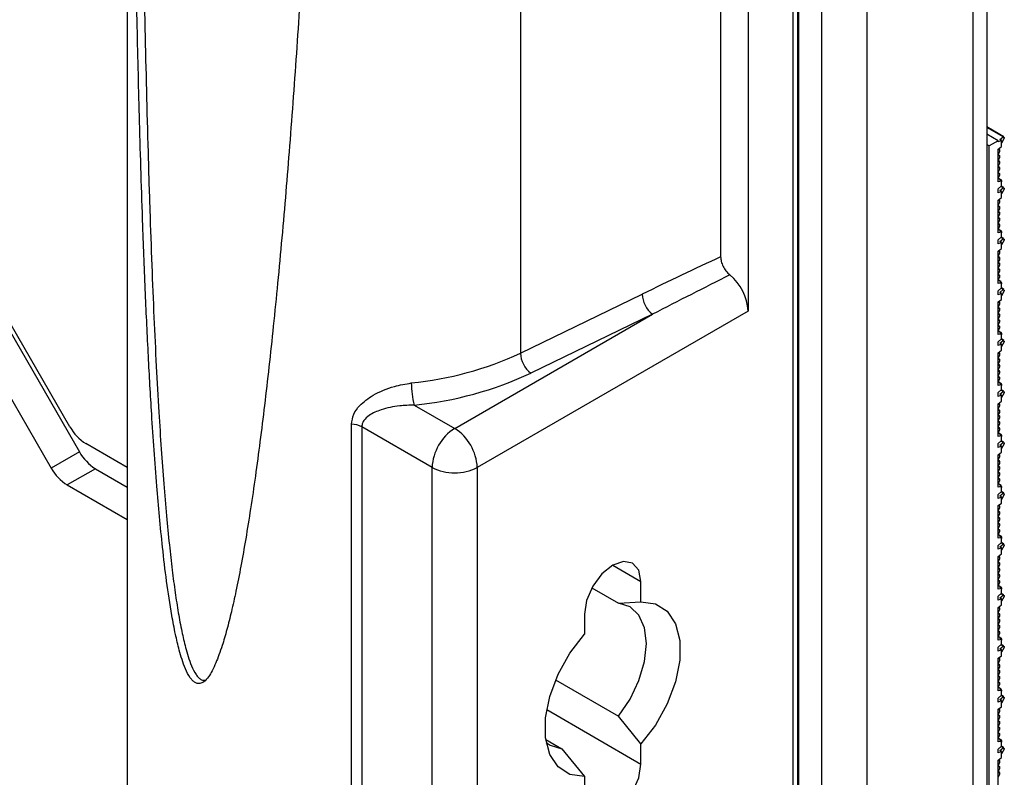
# Model space of a CAD drawing. Extents: x 0 to 2940, y 0 to 2049.
# Drawn here: x 2424 to 2465, y 1255 to 1285 of the extents above; entities that cross this region are included whole.
import ezdxf

# ---------------------------------------------------------------- set-up
doc = ezdxf.new("R2010")
doc.units = 0
doc.header["$LTSCALE"] = 5
doc.header["$MEASUREMENT"] = 0
doc.layers.get('0').update_dxf_attribs({"linetype": 'CONTINUOUS'})

msp = doc.modelspace()

# ---------------------------------------------------------------- linework, layer by layer
at = {"color": 7, "linetype": 'Continuous', "lineweight": 25}
for p, q in [((2456.099, 1210.14), (2456.099, 1739.83)), ((2455.908, 1209.875), (2455.908, 1739.565)), ((2463.791, 1479.27), (2463.791, 1213.947)), ((2463.239, 1213.629), (2463.239, 1478.952)), ((2458.914, 1212.629), (2458.914, 1476.455)), ((2457.057, 1472.994), (2457.057, 1218.233)), ((2456.138, 1218.764), (2456.138, 1472.463)), ((2428.781, 1451.747), (2428.781, 1238.233)), ((2454.07, 1408.376), (2454.07, 1273.565)), ((2452.949, 1407.289), (2452.949, 1275.776)), ((2426.453, 1268.853), (2415.271, 1288.221)), ((2415.659, 1287.201), (2426.841, 1267.833)), ((2414.51, 1286.538), (2425.692, 1267.17)), ((2464.487, 1280.665), (2463.791, 1281.067)), ((2464.25, 1280.504), (2463.791, 1280.769)), ((2464.317, 1280.549), (2464.458, 1280.659)), ((2464.495, 1280.606), (2464.388, 1280.41)), ((2464.458, 1280.659), (2464.501, 1280.638)), ((2464.501, 1280.638), (2464.495, 1280.606)), ((2463.883, 1280.291), (2463.791, 1280.344)), ((2464.25, 1280.504), (2463.883, 1280.291)), ((2463.883, 1214), (2463.883, 1280.291)), ((2464.388, 1280.508), (2464.25, 1280.451)), ((2464.25, 1280.451), (2464.25, 1280.504)), ((2464.25, 1280.159), (2464.388, 1280.261)), ((2464.388, 1280.508), (2464.317, 1280.549)), ((2464.388, 1280.261), (2464.388, 1280.508)), ((2464.25, 1278.83), (2464.25, 1280.159)), ((2464.25, 1280.138), (2464.299, 1280.146)), ((2464.301, 1280.056), (2464.25, 1279.957)), ((2464.307, 1279.896), (2464.25, 1279.929)), ((2464.25, 1279.892), (2464.3, 1279.898)), ((2464.299, 1279.804), (2464.25, 1279.715)), ((2464.307, 1280.145), (2464.265, 1280.169)), ((2464.299, 1280.146), (2464.301, 1280.056)), ((2464.3, 1279.898), (2464.299, 1279.804)), ((2464.307, 1279.66), (2464.25, 1279.692)), ((2464.25, 1279.656), (2464.3, 1279.661)), ((2464.301, 1279.571), (2464.25, 1279.471)), ((2464.307, 1279.416), (2464.25, 1279.449)), ((2464.25, 1279.409), (2464.299, 1279.417)), ((2464.299, 1279.417), (2464.301, 1279.327)), ((2464.3, 1279.661), (2464.301, 1279.571)), ((2464.301, 1279.327), (2464.25, 1279.228)), ((2464.307, 1279.167), (2464.25, 1279.2)), ((2464.25, 1279.164), (2464.3, 1279.169)), ((2464.25, 1278.966), (2464.304, 1279.085)), ((2464.3, 1279.169), (2464.304, 1279.085)), ((2464.388, 1278.852), (2464.25, 1278.83)), ((2464.25, 1278.538), (2464.388, 1278.66)), ((2464.376, 1278.91), (2464.256, 1278.98)), ((2464.317, 1278.893), (2464.358, 1278.91)), ((2464.388, 1278.852), (2464.317, 1278.893)), ((2464.358, 1278.91), (2464.391, 1278.869)), ((2464.487, 1278.592), (2464.38, 1278.654)), ((2464.388, 1278.66), (2464.388, 1278.852)), ((2464.391, 1278.848), (2464.388, 1278.824)), ((2464.391, 1278.869), (2464.391, 1278.848)), ((2464.25, 1278.377), (2464.25, 1278.538)), ((2464.388, 1278.435), (2464.25, 1278.377)), ((2464.317, 1278.476), (2464.458, 1278.586)), ((2464.388, 1278.435), (2464.317, 1278.476)), ((2464.495, 1278.532), (2464.388, 1278.337)), ((2464.388, 1278.187), (2464.388, 1278.435)), ((2464.458, 1278.586), (2464.501, 1278.565)), ((2464.501, 1278.565), (2464.495, 1278.532)), ((2464.25, 1278.085), (2464.388, 1278.187)), ((2464.25, 1276.757), (2464.25, 1278.085)), ((2464.299, 1278.073), (2464.25, 1278.064)), ((2464.301, 1277.983), (2464.25, 1277.883)), ((2464.307, 1277.823), (2464.25, 1277.856)), ((2464.25, 1277.819), (2464.3, 1277.824)), ((2464.307, 1278.072), (2464.265, 1278.096)), ((2464.299, 1278.073), (2464.301, 1277.983)), ((2464.3, 1277.824), (2464.299, 1277.73)), ((2464.299, 1277.73), (2464.25, 1277.642)), ((2464.307, 1277.587), (2464.25, 1277.619)), ((2464.25, 1277.583), (2464.3, 1277.588)), ((2464.301, 1277.498), (2464.25, 1277.398)), ((2464.3, 1277.588), (2464.301, 1277.498)), ((2464.307, 1277.343), (2464.25, 1277.376)), ((2464.25, 1277.336), (2464.299, 1277.344)), ((2464.301, 1277.254), (2464.25, 1277.155)), ((2464.307, 1277.094), (2464.25, 1277.127)), ((2464.25, 1277.09), (2464.3, 1277.096)), ((2464.25, 1276.893), (2464.304, 1277.012)), ((2464.299, 1277.344), (2464.301, 1277.254)), ((2464.3, 1277.096), (2464.304, 1277.012)), ((2464.388, 1276.778), (2464.25, 1276.757)), ((2464.25, 1276.465), (2464.388, 1276.587)), ((2464.376, 1276.837), (2464.256, 1276.906)), ((2464.317, 1276.82), (2464.358, 1276.837)), ((2464.388, 1276.778), (2464.317, 1276.82)), ((2464.358, 1276.837), (2464.391, 1276.796)), ((2464.388, 1276.587), (2464.388, 1276.778)), ((2464.391, 1276.775), (2464.388, 1276.75)), ((2464.391, 1276.796), (2464.391, 1276.775)), ((2464.25, 1276.304), (2464.25, 1276.465)), ((2464.388, 1276.361), (2464.25, 1276.304)), ((2464.317, 1276.402), (2464.458, 1276.513)), ((2464.388, 1276.361), (2464.317, 1276.402)), ((2464.487, 1276.519), (2464.38, 1276.58)), ((2464.495, 1276.459), (2464.388, 1276.263)), ((2464.388, 1276.114), (2464.388, 1276.361)), ((2464.458, 1276.513), (2464.501, 1276.491)), ((2464.501, 1276.491), (2464.495, 1276.459)), ((2464.25, 1276.012), (2464.388, 1276.114)), ((2464.25, 1274.684), (2464.25, 1276.012)), ((2464.25, 1275.991), (2464.299, 1276)), ((2464.301, 1275.91), (2464.25, 1275.81)), ((2464.307, 1275.999), (2464.265, 1276.023)), ((2464.299, 1276), (2464.301, 1275.91)), ((2464.307, 1275.75), (2464.25, 1275.782)), ((2464.25, 1275.746), (2464.3, 1275.751)), ((2464.299, 1275.657), (2464.25, 1275.569)), ((2464.307, 1275.513), (2464.25, 1275.546)), ((2464.25, 1275.509), (2464.3, 1275.515)), ((2464.301, 1275.424), (2464.25, 1275.325)), ((2464.3, 1275.751), (2464.299, 1275.657)), ((2464.3, 1275.515), (2464.301, 1275.424)), ((2464.307, 1275.27), (2464.25, 1275.302)), ((2464.25, 1275.263), (2464.299, 1275.271)), ((2464.301, 1275.181), (2464.25, 1275.081)), ((2464.307, 1275.021), (2464.25, 1275.054)), ((2464.25, 1275.017), (2464.3, 1275.022)), ((2464.299, 1275.271), (2464.301, 1275.181)), ((2464.3, 1275.022), (2464.304, 1274.938)), ((2464.25, 1274.819), (2464.304, 1274.938)), ((2464.388, 1274.705), (2464.25, 1274.684)), ((2464.376, 1274.764), (2464.256, 1274.833)), ((2464.317, 1274.746), (2464.358, 1274.764)), ((2464.388, 1274.705), (2464.317, 1274.746)), ((2464.358, 1274.764), (2464.391, 1274.722)), ((2464.388, 1274.514), (2464.388, 1274.705)), ((2464.391, 1274.702), (2464.388, 1274.677)), ((2464.391, 1274.722), (2464.391, 1274.702)), ((2444.799, 1271.856), (2449.757, 1274.258)), ((2464.25, 1274.392), (2464.388, 1274.514)), ((2464.25, 1274.231), (2464.25, 1274.392)), ((2464.388, 1274.288), (2464.25, 1274.231)), ((2464.317, 1274.329), (2464.458, 1274.439)), ((2464.388, 1274.288), (2464.317, 1274.329)), ((2464.487, 1274.446), (2464.38, 1274.507)), ((2464.495, 1274.386), (2464.388, 1274.19)), ((2464.388, 1274.041), (2464.388, 1274.288)), ((2464.458, 1274.439), (2464.501, 1274.418)), ((2464.501, 1274.418), (2464.495, 1274.386)), ((2464.25, 1273.939), (2464.388, 1274.041)), ((2464.25, 1272.61), (2464.25, 1273.939)), ((2464.25, 1273.918), (2464.299, 1273.927)), ((2464.301, 1273.836), (2464.25, 1273.737)), ((2464.307, 1273.925), (2464.265, 1273.95)), ((2464.299, 1273.927), (2464.301, 1273.836)), ((2442.12, 1268.789), (2450.175, 1273.439)), ((2454.07, 1273.565), (2443.039, 1267.197)), ((2450.175, 1273.439), (2445.216, 1271.037)), ((2464.307, 1273.677), (2464.25, 1273.709)), ((2464.25, 1273.673), (2464.3, 1273.678)), ((2464.299, 1273.584), (2464.25, 1273.495)), ((2464.307, 1273.44), (2464.25, 1273.473)), ((2464.25, 1273.436), (2464.3, 1273.441)), ((2464.3, 1273.678), (2464.299, 1273.584)), ((2464.3, 1273.441), (2464.301, 1273.351)), ((2464.301, 1273.351), (2464.25, 1273.252)), ((2464.307, 1273.196), (2464.25, 1273.229)), ((2464.25, 1273.19), (2464.299, 1273.198)), ((2464.301, 1273.108), (2464.25, 1273.008)), ((2464.307, 1272.948), (2464.25, 1272.98)), ((2464.299, 1273.198), (2464.301, 1273.108)), ((2464.25, 1272.944), (2464.3, 1272.949)), ((2464.25, 1272.746), (2464.304, 1272.865)), ((2464.388, 1272.632), (2464.25, 1272.61)), ((2464.376, 1272.691), (2464.256, 1272.76)), ((2464.3, 1272.949), (2464.304, 1272.865)), ((2464.317, 1272.673), (2464.358, 1272.691)), ((2464.388, 1272.632), (2464.317, 1272.673)), ((2464.358, 1272.691), (2464.391, 1272.649)), ((2464.388, 1272.441), (2464.388, 1272.632)), ((2464.391, 1272.628), (2464.388, 1272.604)), ((2464.391, 1272.649), (2464.391, 1272.628)), ((2464.25, 1272.318), (2464.388, 1272.441)), ((2464.25, 1272.158), (2464.25, 1272.318)), ((2464.388, 1272.215), (2464.25, 1272.158)), ((2464.317, 1272.256), (2464.458, 1272.366)), ((2464.388, 1272.215), (2464.317, 1272.256)), ((2464.487, 1272.372), (2464.38, 1272.434)), ((2464.495, 1272.313), (2464.388, 1272.117)), ((2464.388, 1271.968), (2464.388, 1272.215)), ((2464.458, 1272.366), (2464.501, 1272.345)), ((2464.501, 1272.345), (2464.495, 1272.313)), ((2464.25, 1271.866), (2464.388, 1271.968)), ((2464.25, 1270.537), (2464.25, 1271.866)), ((2464.25, 1271.845), (2464.299, 1271.853)), ((2464.307, 1271.852), (2464.265, 1271.876)), ((2464.299, 1271.853), (2464.301, 1271.763)), ((2464.301, 1271.763), (2464.25, 1271.664)), ((2464.307, 1271.603), (2464.25, 1271.636)), ((2464.25, 1271.599), (2464.3, 1271.605)), ((2464.299, 1271.511), (2464.25, 1271.422)), ((2464.307, 1271.367), (2464.25, 1271.399)), ((2464.3, 1271.605), (2464.299, 1271.511)), ((2464.25, 1271.363), (2464.3, 1271.368)), ((2464.301, 1271.278), (2464.25, 1271.178)), ((2464.307, 1271.123), (2464.25, 1271.156)), ((2464.25, 1271.116), (2464.299, 1271.124)), ((2464.301, 1271.034), (2464.25, 1270.935)), ((2464.299, 1271.124), (2464.301, 1271.034)), ((2464.3, 1271.368), (2464.301, 1271.278)), ((2464.307, 1270.874), (2464.25, 1270.907)), ((2464.25, 1270.871), (2464.3, 1270.876)), ((2464.25, 1270.673), (2464.304, 1270.792)), ((2464.376, 1270.617), (2464.256, 1270.687)), ((2464.3, 1270.876), (2464.304, 1270.792)), ((2464.317, 1270.6), (2464.358, 1270.617)), ((2464.388, 1270.559), (2464.317, 1270.6)), ((2464.358, 1270.617), (2464.391, 1270.576)), ((2464.391, 1270.576), (2464.391, 1270.555)), ((2464.388, 1270.559), (2464.25, 1270.537)), ((2464.25, 1270.245), (2464.388, 1270.367)), ((2464.25, 1270.084), (2464.25, 1270.245)), ((2464.317, 1270.183), (2464.458, 1270.293)), ((2464.388, 1270.142), (2464.317, 1270.183)), ((2464.487, 1270.299), (2464.38, 1270.361)), ((2464.388, 1270.367), (2464.388, 1270.559)), ((2464.391, 1270.555), (2464.388, 1270.531)), ((2464.495, 1270.24), (2464.388, 1270.044)), ((2464.458, 1270.293), (2464.501, 1270.272)), ((2464.501, 1270.272), (2464.495, 1270.24)), ((2464.388, 1270.142), (2464.25, 1270.084)), ((2464.25, 1269.792), (2464.388, 1269.894)), ((2464.25, 1268.464), (2464.25, 1269.792)), ((2464.25, 1269.771), (2464.299, 1269.78)), ((2464.307, 1269.779), (2464.265, 1269.803)), ((2464.299, 1269.78), (2464.301, 1269.69)), ((2464.388, 1269.894), (2464.388, 1270.142)), ((2440.475, 1269.739), (2442.12, 1268.789)), ((2464.301, 1269.69), (2464.25, 1269.59)), ((2464.307, 1269.53), (2464.25, 1269.563)), ((2464.25, 1269.526), (2464.3, 1269.531)), ((2464.299, 1269.437), (2464.25, 1269.349)), ((2464.3, 1269.531), (2464.299, 1269.437)), ((2464.307, 1269.294), (2464.25, 1269.326)), ((2464.25, 1269.29), (2464.3, 1269.295)), ((2464.301, 1269.205), (2464.25, 1269.105)), ((2464.307, 1269.05), (2464.25, 1269.083)), ((2464.25, 1269.043), (2464.299, 1269.051)), ((2464.299, 1269.051), (2464.301, 1268.961)), ((2464.3, 1269.295), (2464.301, 1269.205)), ((2437.921, 1239.766), (2437.921, 1268.958)), ((2441.2, 1267.197), (2438.34, 1268.848)), ((2438.34, 1268.848), (2438.34, 1239.657)), ((2464.301, 1268.961), (2464.25, 1268.862)), ((2464.307, 1268.801), (2464.25, 1268.834)), ((2464.25, 1268.797), (2464.3, 1268.803)), ((2464.25, 1268.6), (2464.304, 1268.719)), ((2464.376, 1268.544), (2464.256, 1268.613)), ((2464.3, 1268.803), (2464.304, 1268.719)), ((2428.781, 1267.199), (2427.103, 1268.167)), ((2464.388, 1268.485), (2464.25, 1268.464)), ((2464.25, 1268.172), (2464.388, 1268.294)), ((2464.25, 1268.011), (2464.25, 1268.172)), ((2464.317, 1268.527), (2464.358, 1268.544)), ((2464.388, 1268.485), (2464.317, 1268.527)), ((2464.317, 1268.109), (2464.458, 1268.22)), ((2464.358, 1268.544), (2464.391, 1268.503)), ((2464.487, 1268.226), (2464.38, 1268.287)), ((2464.388, 1268.294), (2464.388, 1268.485)), ((2464.391, 1268.482), (2464.388, 1268.457)), ((2464.495, 1268.166), (2464.388, 1267.97)), ((2464.391, 1268.503), (2464.391, 1268.482)), ((2464.458, 1268.22), (2464.501, 1268.198)), ((2464.501, 1268.198), (2464.495, 1268.166)), ((2426.841, 1267.833), (2425.692, 1267.17)), ((2464.388, 1268.068), (2464.25, 1268.011)), ((2464.25, 1267.719), (2464.388, 1267.821)), ((2464.388, 1268.068), (2464.317, 1268.109)), ((2464.388, 1267.821), (2464.388, 1268.068)), ((2464.25, 1266.391), (2464.25, 1267.719)), ((2464.25, 1267.698), (2464.299, 1267.707)), ((2464.301, 1267.617), (2464.25, 1267.517)), ((2464.307, 1267.457), (2464.25, 1267.489)), ((2464.25, 1267.453), (2464.3, 1267.458)), ((2464.299, 1267.364), (2464.25, 1267.276)), ((2464.307, 1267.706), (2464.265, 1267.73)), ((2464.299, 1267.707), (2464.301, 1267.617)), ((2464.3, 1267.458), (2464.299, 1267.364)), ((2427.491, 1267.147), (2426.342, 1266.484)), ((2427.491, 1267.147), (2428.781, 1266.402)), ((2441.2, 1238.006), (2441.2, 1267.197)), ((2443.039, 1267.197), (2443.039, 1238.006)), ((2464.307, 1267.22), (2464.25, 1267.253)), ((2464.25, 1267.216), (2464.3, 1267.222)), ((2464.301, 1267.131), (2464.25, 1267.032)), ((2464.307, 1266.977), (2464.25, 1267.009)), ((2464.25, 1266.97), (2464.299, 1266.978)), ((2464.299, 1266.978), (2464.301, 1266.888)), ((2464.3, 1267.222), (2464.301, 1267.131)), ((2464.301, 1266.888), (2464.25, 1266.788)), ((2464.307, 1266.728), (2464.25, 1266.761)), ((2464.25, 1266.724), (2464.3, 1266.729)), ((2464.25, 1266.527), (2464.304, 1266.645)), ((2464.3, 1266.729), (2464.304, 1266.645)), ((2426.342, 1266.484), (2428.781, 1265.076)), ((2464.388, 1266.412), (2464.25, 1266.391)), ((2464.25, 1266.099), (2464.388, 1266.221)), ((2464.376, 1266.471), (2464.256, 1266.54)), ((2464.317, 1266.453), (2464.358, 1266.471)), ((2464.388, 1266.412), (2464.317, 1266.453)), ((2464.358, 1266.471), (2464.391, 1266.429)), ((2464.487, 1266.153), (2464.38, 1266.214)), ((2464.388, 1266.221), (2464.388, 1266.412)), ((2464.391, 1266.409), (2464.388, 1266.384)), ((2464.391, 1266.429), (2464.391, 1266.409)), ((2464.25, 1265.938), (2464.25, 1266.099)), ((2464.388, 1265.995), (2464.25, 1265.938)), ((2464.317, 1266.036), (2464.458, 1266.146)), ((2464.388, 1265.995), (2464.317, 1266.036)), ((2464.495, 1266.093), (2464.388, 1265.897)), ((2464.388, 1265.748), (2464.388, 1265.995)), ((2464.458, 1266.146), (2464.501, 1266.125)), ((2464.501, 1266.125), (2464.495, 1266.093)), ((2464.25, 1265.646), (2464.388, 1265.748)), ((2464.25, 1264.317), (2464.25, 1265.646)), ((2464.299, 1265.634), (2464.25, 1265.625)), ((2464.301, 1265.543), (2464.25, 1265.444)), ((2464.307, 1265.384), (2464.25, 1265.416)), ((2464.25, 1265.38), (2464.3, 1265.385)), ((2464.307, 1265.632), (2464.265, 1265.657)), ((2464.299, 1265.634), (2464.301, 1265.543)), ((2464.3, 1265.385), (2464.299, 1265.291)), ((2464.299, 1265.291), (2464.25, 1265.202)), ((2464.307, 1265.147), (2464.25, 1265.18)), ((2464.25, 1265.143), (2464.3, 1265.148)), ((2464.301, 1265.058), (2464.25, 1264.959)), ((2464.3, 1265.148), (2464.301, 1265.058)), ((2464.307, 1264.903), (2464.25, 1264.936)), ((2464.25, 1264.897), (2464.299, 1264.905)), ((2464.301, 1264.815), (2464.25, 1264.715)), ((2464.307, 1264.655), (2464.25, 1264.687)), ((2464.25, 1264.651), (2464.3, 1264.656)), ((2464.25, 1264.453), (2464.304, 1264.572)), ((2464.299, 1264.905), (2464.301, 1264.815)), ((2464.3, 1264.656), (2464.304, 1264.572)), ((2464.388, 1264.339), (2464.25, 1264.317)), ((2464.376, 1264.398), (2464.256, 1264.467)), ((2464.317, 1264.38), (2464.358, 1264.398)), ((2464.388, 1264.339), (2464.317, 1264.38)), ((2464.358, 1264.398), (2464.391, 1264.356)), ((2464.388, 1264.148), (2464.388, 1264.339)), ((2464.391, 1264.335), (2464.388, 1264.311)), ((2464.391, 1264.356), (2464.391, 1264.335)), ((2464.25, 1264.025), (2464.388, 1264.148)), ((2464.25, 1263.865), (2464.25, 1264.025)), ((2464.388, 1263.922), (2464.25, 1263.865)), ((2464.317, 1263.963), (2464.458, 1264.073)), ((2464.388, 1263.922), (2464.317, 1263.963)), ((2464.487, 1264.079), (2464.38, 1264.141)), ((2464.495, 1264.02), (2464.388, 1263.824)), ((2464.388, 1263.675), (2464.388, 1263.922)), ((2464.458, 1264.073), (2464.501, 1264.052)), ((2464.501, 1264.052), (2464.495, 1264.02)), ((2464.25, 1263.573), (2464.388, 1263.675)), ((2464.25, 1262.244), (2464.25, 1263.573)), ((2464.25, 1263.552), (2464.299, 1263.56)), ((2464.301, 1263.47), (2464.25, 1263.371)), ((2464.307, 1263.559), (2464.265, 1263.583)), ((2464.299, 1263.56), (2464.301, 1263.47)), ((2464.307, 1263.31), (2464.25, 1263.343)), ((2464.25, 1263.306), (2464.3, 1263.312)), ((2464.299, 1263.218), (2464.25, 1263.129)), ((2464.307, 1263.074), (2464.25, 1263.106)), ((2464.25, 1263.07), (2464.3, 1263.075)), ((2464.301, 1262.985), (2464.25, 1262.885)), ((2464.3, 1263.312), (2464.299, 1263.218)), ((2464.3, 1263.075), (2464.301, 1262.985)), ((2449.703, 1261.732), (2449.703, 1262.552)), ((2464.307, 1262.83), (2464.25, 1262.863)), ((2464.25, 1262.823), (2464.299, 1262.831)), ((2464.301, 1262.741), (2464.25, 1262.642)), ((2464.307, 1262.581), (2464.25, 1262.614)), ((2464.25, 1262.578), (2464.3, 1262.583)), ((2464.299, 1262.831), (2464.301, 1262.741)), ((2464.3, 1262.583), (2464.304, 1262.499)), ((2447.704, 1262.29), (2448.784, 1261.666)), ((2464.25, 1262.38), (2464.304, 1262.499)), ((2464.388, 1262.266), (2464.25, 1262.244)), ((2464.376, 1262.324), (2464.256, 1262.394)), ((2464.317, 1262.307), (2464.358, 1262.324)), ((2464.388, 1262.266), (2464.317, 1262.307)), ((2464.358, 1262.324), (2464.391, 1262.283)), ((2464.388, 1262.074), (2464.388, 1262.266)), ((2464.391, 1262.262), (2464.388, 1262.238)), ((2464.391, 1262.283), (2464.391, 1262.262)), ((2464.25, 1261.952), (2464.388, 1262.074)), ((2464.25, 1261.791), (2464.25, 1261.952)), ((2464.388, 1261.849), (2464.25, 1261.791)), ((2464.317, 1261.89), (2464.458, 1262)), ((2464.388, 1261.849), (2464.317, 1261.89)), ((2464.487, 1262.006), (2464.38, 1262.068)), ((2464.495, 1261.947), (2464.388, 1261.751)), ((2464.388, 1261.601), (2464.388, 1261.849)), ((2464.458, 1262), (2464.501, 1261.979)), ((2464.501, 1261.979), (2464.495, 1261.947)), ((2448.784, 1261.666), (2449.703, 1261.732)), ((2464.25, 1261.499), (2464.388, 1261.601)), ((2464.25, 1260.171), (2464.25, 1261.499)), ((2464.25, 1261.478), (2464.299, 1261.487)), ((2464.301, 1261.397), (2464.25, 1261.297)), ((2464.307, 1261.486), (2464.265, 1261.51)), ((2464.299, 1261.487), (2464.301, 1261.397)), ((2447.405, 1261.226), (2447.405, 1260.405)), ((2464.307, 1261.237), (2464.25, 1261.27)), ((2464.25, 1261.233), (2464.3, 1261.238)), ((2464.299, 1261.144), (2464.25, 1261.056)), ((2464.307, 1261.001), (2464.25, 1261.033)), ((2464.25, 1260.997), (2464.3, 1261.002)), ((2464.3, 1261.238), (2464.299, 1261.144)), ((2464.3, 1261.002), (2464.301, 1260.912)), ((2464.301, 1260.912), (2464.25, 1260.812)), ((2464.307, 1260.757), (2464.25, 1260.79)), ((2464.25, 1260.75), (2464.299, 1260.758)), ((2464.301, 1260.668), (2464.25, 1260.569)), ((2464.299, 1260.758), (2464.301, 1260.668)), ((2464.307, 1260.508), (2464.25, 1260.541)), ((2464.25, 1260.504), (2464.3, 1260.51)), ((2464.25, 1260.307), (2464.304, 1260.426)), ((2464.388, 1260.192), (2464.25, 1260.171)), ((2464.376, 1260.251), (2464.256, 1260.32)), ((2464.3, 1260.51), (2464.304, 1260.426)), ((2464.317, 1260.234), (2464.358, 1260.251)), ((2464.388, 1260.192), (2464.317, 1260.234)), ((2464.358, 1260.251), (2464.391, 1260.21)), ((2464.388, 1260.001), (2464.388, 1260.192)), ((2464.391, 1260.189), (2464.388, 1260.164)), ((2464.391, 1260.21), (2464.391, 1260.189)), ((2464.25, 1259.879), (2464.388, 1260.001)), ((2464.25, 1259.718), (2464.25, 1259.879)), ((2464.388, 1259.775), (2464.25, 1259.718)), ((2464.317, 1259.816), (2464.458, 1259.927)), ((2464.388, 1259.775), (2464.317, 1259.816)), ((2464.487, 1259.933), (2464.38, 1259.994)), ((2464.495, 1259.873), (2464.388, 1259.677)), ((2464.388, 1259.528), (2464.388, 1259.775)), ((2464.458, 1259.927), (2464.501, 1259.905)), ((2464.501, 1259.905), (2464.495, 1259.873)), ((2464.25, 1259.426), (2464.388, 1259.528)), ((2464.25, 1258.098), (2464.25, 1259.426)), ((2464.25, 1259.405), (2464.299, 1259.414)), ((2464.307, 1259.413), (2464.265, 1259.437)), ((2464.299, 1259.414), (2464.301, 1259.324)), ((2464.301, 1259.324), (2464.25, 1259.224)), ((2464.307, 1259.164), (2464.25, 1259.196)), ((2464.25, 1259.16), (2464.3, 1259.165)), ((2464.299, 1259.071), (2464.25, 1258.983)), ((2464.307, 1258.927), (2464.25, 1258.96)), ((2464.3, 1259.165), (2464.299, 1259.071)), ((2446.229, 1258.544), (2448.784, 1257.069)), ((2464.25, 1258.923), (2464.3, 1258.929)), ((2464.301, 1258.838), (2464.25, 1258.739)), ((2464.307, 1258.684), (2464.25, 1258.716)), ((2464.25, 1258.677), (2464.299, 1258.685)), ((2464.301, 1258.595), (2464.25, 1258.495)), ((2464.299, 1258.685), (2464.301, 1258.595)), ((2464.3, 1258.929), (2464.301, 1258.838)), ((2464.307, 1258.435), (2464.25, 1258.468)), ((2464.25, 1258.431), (2464.3, 1258.436)), ((2464.25, 1258.234), (2464.304, 1258.352)), ((2464.376, 1258.178), (2464.256, 1258.247)), ((2464.3, 1258.436), (2464.304, 1258.352)), ((2464.317, 1258.16), (2464.358, 1258.178)), ((2464.388, 1258.119), (2464.317, 1258.16)), ((2464.358, 1258.178), (2464.391, 1258.136)), ((2464.388, 1258.119), (2464.25, 1258.098)), ((2464.25, 1257.806), (2464.388, 1257.928)), ((2464.25, 1257.645), (2464.25, 1257.806)), ((2464.317, 1257.743), (2464.458, 1257.853)), ((2464.388, 1257.702), (2464.317, 1257.743)), ((2464.487, 1257.86), (2464.38, 1257.921)), ((2464.388, 1257.928), (2464.388, 1258.119)), ((2464.391, 1258.116), (2464.388, 1258.091)), ((2464.495, 1257.8), (2464.388, 1257.604)), ((2464.391, 1258.136), (2464.391, 1258.116)), ((2464.458, 1257.853), (2464.501, 1257.832)), ((2464.501, 1257.832), (2464.495, 1257.8)), ((2464.388, 1257.702), (2464.25, 1257.645)), ((2464.25, 1257.353), (2464.388, 1257.455)), ((2464.25, 1256.024), (2464.25, 1257.353)), ((2464.25, 1257.332), (2464.299, 1257.341)), ((2464.307, 1257.339), (2464.265, 1257.364)), ((2464.299, 1257.341), (2464.301, 1257.25)), ((2464.388, 1257.455), (2464.388, 1257.702)), ((2449.703, 1255.942), (2448.784, 1257.069)), ((2464.301, 1257.25), (2464.25, 1257.151)), ((2464.307, 1257.091), (2464.25, 1257.123)), ((2464.25, 1257.087), (2464.3, 1257.092)), ((2464.299, 1256.998), (2464.25, 1256.909)), ((2464.3, 1257.092), (2464.299, 1256.998)), ((2464.307, 1256.854), (2464.25, 1256.887)), ((2464.25, 1256.85), (2464.3, 1256.855)), ((2464.301, 1256.765), (2464.25, 1256.666)), ((2464.307, 1256.61), (2464.25, 1256.643)), ((2464.25, 1256.604), (2464.299, 1256.612)), ((2464.299, 1256.612), (2464.301, 1256.522)), ((2464.3, 1256.855), (2464.301, 1256.765)), ((2464.301, 1256.522), (2464.25, 1256.422)), ((2464.307, 1256.362), (2464.25, 1256.394)), ((2464.25, 1256.358), (2464.3, 1256.363)), ((2464.25, 1256.16), (2464.304, 1256.279)), ((2464.376, 1256.105), (2464.256, 1256.174)), ((2464.3, 1256.363), (2464.304, 1256.279)), ((2445.828, 1256.123), (2446.486, 1255.743)), ((2446.486, 1255.743), (2447.405, 1254.615)), ((2449.703, 1255.122), (2449.703, 1255.942)), ((2464.388, 1256.046), (2464.25, 1256.024)), ((2464.25, 1255.732), (2464.388, 1255.855)), ((2464.317, 1256.087), (2464.358, 1256.105)), ((2464.388, 1256.046), (2464.317, 1256.087)), ((2464.317, 1255.67), (2464.458, 1255.78)), ((2464.358, 1256.105), (2464.391, 1256.063)), ((2464.487, 1255.786), (2464.38, 1255.848)), ((2464.388, 1255.855), (2464.388, 1256.046)), ((2464.391, 1256.042), (2464.388, 1256.018)), ((2464.391, 1256.063), (2464.391, 1256.042)), ((2464.458, 1255.78), (2464.501, 1255.759)), ((2464.501, 1255.759), (2464.495, 1255.727)), ((2464.25, 1255.572), (2464.25, 1255.732)), ((2464.388, 1255.629), (2464.25, 1255.572)), ((2464.25, 1255.28), (2464.388, 1255.382)), ((2464.388, 1255.629), (2464.317, 1255.67)), ((2464.495, 1255.727), (2464.388, 1255.531)), ((2464.388, 1255.382), (2464.388, 1255.629)), ((2464.25, 1253.951), (2464.25, 1255.28)), ((2464.25, 1255.259), (2464.299, 1255.267)), ((2464.301, 1255.177), (2464.25, 1255.078)), ((2464.307, 1255.017), (2464.25, 1255.05)), ((2464.25, 1255.013), (2464.3, 1255.019)), ((2464.307, 1255.266), (2464.265, 1255.29)), ((2464.299, 1255.267), (2464.301, 1255.177)), ((2464.3, 1255.019), (2464.299, 1254.925)), ((2447.405, 1254.615), (2447.405, 1253.795)), ((2464.299, 1254.925), (2464.25, 1254.836)), ((2464.307, 1254.781), (2464.25, 1254.813)), ((2464.25, 1254.777), (2464.3, 1254.782)), ((2464.301, 1254.692), (2464.25, 1254.592)), ((2464.3, 1254.782), (2464.301, 1254.692))]:
    msp.add_line(p, q, dxfattribs=at)
at = {"color": 8, "linetype": 'Continuous', "lineweight": 25}
for p, q in [((2444.799, 1402.584), (2444.799, 1271.856)), ((2464.458, 1280.659), (2463.791, 1281.045)), ((2464.25, 1279.926), (2464.3, 1279.898)), ((2464.262, 1280.167), (2464.299, 1280.146)), ((2464.25, 1279.69), (2464.3, 1279.661)), ((2464.25, 1279.445), (2464.299, 1279.417)), ((2464.25, 1279.197), (2464.3, 1279.169)), ((2464.358, 1278.91), (2464.253, 1278.971)), ((2464.458, 1278.586), (2464.365, 1278.64)), ((2464.25, 1277.853), (2464.3, 1277.824)), ((2464.262, 1278.094), (2464.299, 1278.073)), ((2464.25, 1277.616), (2464.3, 1277.588)), ((2464.25, 1277.372), (2464.299, 1277.344)), ((2464.25, 1277.124), (2464.3, 1277.096)), ((2464.358, 1276.837), (2464.253, 1276.898)), ((2464.458, 1276.513), (2464.365, 1276.567)), ((2464.262, 1276.021), (2464.299, 1276)), ((2464.25, 1275.78), (2464.3, 1275.751)), ((2464.25, 1275.543), (2464.3, 1275.515)), ((2464.25, 1275.299), (2464.299, 1275.271)), ((2464.25, 1275.051), (2464.3, 1275.022)), ((2464.358, 1274.764), (2464.253, 1274.825)), ((2464.458, 1274.439), (2464.365, 1274.493)), ((2464.262, 1273.948), (2464.299, 1273.927)), ((2464.25, 1273.706), (2464.3, 1273.678)), ((2464.25, 1273.47), (2464.3, 1273.441)), ((2464.25, 1273.226), (2464.299, 1273.198)), ((2464.25, 1272.978), (2464.3, 1272.949)), ((2464.358, 1272.691), (2464.253, 1272.751)), ((2464.458, 1272.366), (2464.365, 1272.42)), ((2464.262, 1271.874), (2464.299, 1271.853)), ((2464.25, 1271.633), (2464.3, 1271.605)), ((2464.25, 1271.397), (2464.3, 1271.368)), ((2464.25, 1271.152), (2464.299, 1271.124)), ((2464.25, 1270.904), (2464.3, 1270.876)), ((2464.358, 1270.617), (2464.253, 1270.678)), ((2464.458, 1270.293), (2464.365, 1270.347)), ((2464.262, 1269.801), (2464.299, 1269.78)), ((2464.25, 1269.56), (2464.3, 1269.531)), ((2464.25, 1269.323), (2464.3, 1269.295)), ((2464.25, 1269.079), (2464.299, 1269.051)), ((2464.25, 1268.831), (2464.3, 1268.803)), ((2464.358, 1268.544), (2464.253, 1268.605)), ((2464.458, 1268.22), (2464.365, 1268.274)), ((2464.25, 1267.487), (2464.3, 1267.458)), ((2464.262, 1267.728), (2464.299, 1267.707)), ((2464.25, 1267.25), (2464.3, 1267.222)), ((2464.25, 1267.006), (2464.299, 1266.978)), ((2464.25, 1266.758), (2464.3, 1266.729)), ((2464.358, 1266.471), (2464.253, 1266.532)), ((2464.458, 1266.146), (2464.365, 1266.2)), ((2464.25, 1265.414), (2464.3, 1265.385)), ((2464.262, 1265.655), (2464.299, 1265.634)), ((2464.25, 1265.177), (2464.3, 1265.148)), ((2464.25, 1264.933), (2464.299, 1264.905)), ((2464.25, 1264.685), (2464.3, 1264.656)), ((2464.358, 1264.398), (2464.253, 1264.458)), ((2464.458, 1264.073), (2464.365, 1264.127)), ((2464.262, 1263.581), (2464.299, 1263.56)), ((2448.554, 1263.216), (2449.703, 1262.552)), ((2464.25, 1263.34), (2464.3, 1263.312)), ((2464.25, 1263.104), (2464.3, 1263.075)), ((2464.25, 1262.859), (2464.299, 1262.831)), ((2464.25, 1262.611), (2464.3, 1262.583)), ((2464.358, 1262.324), (2464.253, 1262.385)), ((2464.458, 1262), (2464.365, 1262.054)), ((2464.262, 1261.508), (2464.299, 1261.487)), ((2464.25, 1261.267), (2464.3, 1261.238)), ((2464.25, 1261.03), (2464.3, 1261.002)), ((2464.25, 1260.786), (2464.299, 1260.758)), ((2464.25, 1260.538), (2464.3, 1260.51)), ((2464.358, 1260.251), (2464.253, 1260.312)), ((2464.458, 1259.927), (2464.365, 1259.981)), ((2464.262, 1259.435), (2464.299, 1259.414)), ((2464.25, 1259.194), (2464.3, 1259.165)), ((2464.25, 1258.957), (2464.3, 1258.929)), ((2464.25, 1258.713), (2464.299, 1258.685)), ((2464.25, 1258.465), (2464.3, 1258.436)), ((2464.358, 1258.178), (2464.253, 1258.239)), ((2464.458, 1257.853), (2464.365, 1257.907)), ((2464.262, 1257.362), (2464.299, 1257.341)), ((2445.867, 1257.337), (2449.703, 1255.122)), ((2464.25, 1257.121), (2464.3, 1257.092)), ((2464.25, 1256.884), (2464.3, 1256.855)), ((2464.25, 1256.64), (2464.299, 1256.612)), ((2464.25, 1256.392), (2464.3, 1256.363)), ((2464.358, 1256.105), (2464.253, 1256.165)), ((2464.458, 1255.78), (2464.365, 1255.834)), ((2464.25, 1255.047), (2464.3, 1255.019)), ((2464.262, 1255.288), (2464.299, 1255.267)), ((2464.25, 1254.811), (2464.3, 1254.782))]:
    msp.add_line(p, q, dxfattribs=at)
at = {"color": 7, "linetype": 'Continuous', "lineweight": 25, "flags": 128}
for points in [[(2449.703, 1262.552), (2449.616, 1263.01), (2449.367, 1263.296), (2448.994, 1263.369), (2448.554, 1263.216), (2448.115, 1262.861), (2447.742, 1262.358), (2447.493, 1261.784), (2447.405, 1261.226)], [(2448.784, 1257.069), (2449.26, 1257.766), (2449.625, 1258.526), (2449.855, 1259.299), (2449.933, 1260.031), (2449.855, 1260.673), (2449.625, 1261.18), (2449.26, 1261.519), (2448.784, 1261.666)], [(2449.703, 1261.732), (2450.295, 1261.648), (2450.776, 1261.343), (2451.115, 1260.834), (2451.29, 1260.156), (2451.29, 1259.35), (2451.115, 1258.47), (2450.776, 1257.57), (2450.295, 1256.709), (2449.703, 1255.942)], [(2447.405, 1254.615), (2446.813, 1254.699), (2446.332, 1255.005), (2445.994, 1255.513), (2445.819, 1256.192), (2445.819, 1256.997), (2445.994, 1257.878), (2446.332, 1258.777), (2446.813, 1259.638), (2447.405, 1260.405)], [(2445.847, 1256.005), (2446.01, 1255.89), (2446.486, 1255.743)], [(2447.405, 1253.795), (2447.493, 1253.338), (2447.742, 1253.051), (2448.115, 1252.979), (2448.554, 1253.132), (2448.994, 1253.486), (2449.367, 1253.989), (2449.616, 1254.564), (2449.703, 1255.122)]]:
    msp.add_lwpolyline(points, dxfattribs=at)
at = {"color": 7, "linetype": 'Continuous', "lineweight": 25}
for centre, radius, start, end in [((2452.038, 1273.461), 2.035, 2.9175, 50.7867), ((2450.841, 1274.295), 1.084, 181.9909, 232.1112), ((2439.003, 1284.289), 13.718, 275.6488, 294.9905), ((2445.882, 1271.893), 1.084, 181.9909, 232.1112), ((2439.035, 1284.3), 14.632, 275.6488, 294.9905), ((2443.754, 1270.639), 3.4, 180.0234, 195.3611), ((2428.096, 1269.759), 1.875, 208.8556, 238.0453), ((2437.905, 1268.039), 0.918, 61.7631, 89.0244), ((2443.196, 1267.106), 1.998, 122.6055, 177.3945), ((2441.043, 1267.106), 1.998, 2.6055, 57.3945), ((2428.483, 1268.739), 1.875, 208.8556, 238.0453), ((2427.334, 1268.075), 1.875, 208.8556, 238.0453), ((2442.12, 1268.971), 1.998, 242.6097, 297.3903)]:
    msp.add_arc(centre, radius, start, end, dxfattribs=at)
for centre, major_axis, ratio, start_param, end_param in [((2449.757, 1272.665), (17.128, 8.355), 0.075145, 1.346812, 1.534157), ((2450.175, 1272.378), (16.674, 8.592), 0.050321, 1.354939, 1.544871)]:
    msp.add_ellipse(centre, major_axis=major_axis, ratio=ratio, start_param=start_param, end_param=end_param, dxfattribs=at)
for points, knots in [([(2431.549, 1258.439), (2431.588, 1258.422), (2431.657, 1258.391), (2431.783, 1258.397), (2432.014, 1258.521), (2432.212, 1258.842), (2432.395, 1259.23), (2432.529, 1259.575), (2432.681, 1260.025), (2432.851, 1260.611), (2433.036, 1261.352), (2433.227, 1262.214), (2433.422, 1263.204), (2433.62, 1264.324), (2433.816, 1265.547), (2434.008, 1266.866), (2434.197, 1268.269), (2434.381, 1269.751), (2434.562, 1271.321), (2434.74, 1272.982), (2434.915, 1274.735), (2435.142, 1277.178), (2435.409, 1280.376), (2435.697, 1284.303), (2435.954, 1288.295), (2436.182, 1292.314), (2436.482, 1298.317), (2436.796, 1306.345), (2437.062, 1316.324), (2437.218, 1326.343), (2437.263, 1335.281), (2437.237, 1343.138), (2437.168, 1349.832), (2437.052, 1356.521), (2436.886, 1363.225), (2436.667, 1369.935), (2436.431, 1375.653), (2436.202, 1380.338), (2436, 1384.015), (2435.774, 1387.705), (2435.522, 1391.38), (2435.236, 1395.112), (2434.949, 1398.441), (2434.665, 1401.38), (2434.408, 1403.802), (2434.13, 1406.186), (2433.873, 1408.154), (2433.645, 1409.737), (2433.477, 1410.823), (2433.297, 1411.904), (2433.097, 1413.007), (2432.867, 1414.138), (2432.599, 1415.28), (2432.307, 1416.301), (2432.014, 1417.062), (2431.783, 1417.439), (2431.677, 1417.562), (2431.61, 1417.624), (2431.542, 1417.672), (2431.462, 1417.707), (2431.342, 1417.719), (2431.112, 1417.608), (2430.948, 1417.303), (2430.8, 1416.932), (2430.698, 1416.61), (2430.584, 1416.178), (2430.463, 1415.617), (2430.338, 1414.911), (2430.216, 1414.087), (2430.098, 1413.141), (2429.985, 1412.071), (2429.878, 1410.892), (2429.779, 1409.625), (2429.688, 1408.278), (2429.604, 1406.855), (2429.526, 1405.341), (2429.453, 1403.736), (2429.386, 1402.04), (2429.311, 1399.883), (2429.233, 1397.227), (2429.158, 1394.034), (2429.096, 1390.802), (2429.045, 1387.557), (2429.003, 1384.322), (2428.953, 1379.541), (2428.906, 1373.211), (2428.871, 1365.346), (2428.849, 1357.427), (2428.838, 1349.442), (2428.834, 1339.24), (2428.843, 1326.804), (2428.884, 1312.063), (2428.959, 1300.848), (2429.052, 1293.208), (2429.113, 1289.213), (2429.189, 1285.236), (2429.288, 1281.161), (2429.399, 1277.538), (2429.522, 1274.355), (2429.641, 1271.799), (2429.787, 1269.189), (2429.967, 1266.6), (2430.218, 1263.875), (2430.47, 1261.857), (2430.736, 1260.447), (2430.907, 1259.721), (2431.09, 1259.121), (2431.298, 1258.7), (2431.444, 1258.515), (2431.515, 1258.464), (2431.549, 1258.439)], [0, 0, 0, 0, 0.000423, 0.000745, 0.001513, 0.003746, 0.005059, 0.006328, 0.007748, 0.010115, 0.012686, 0.01556, 0.019032, 0.022754, 0.026806, 0.031187, 0.035748, 0.040537, 0.045601, 0.05094, 0.056554, 0.062434, 0.074316, 0.08704, 0.099701, 0.112077, 0.124973, 0.156231, 0.187487, 0.218488, 0.249997, 0.271063, 0.2919, 0.312516, 0.333501, 0.354427, 0.375036, 0.386713, 0.397958, 0.409164, 0.420901, 0.43195, 0.443589, 0.451522, 0.458893, 0.465701, 0.473211, 0.476695, 0.479938, 0.482941, 0.486334, 0.489714, 0.492885, 0.496258, 0.498488, 0.499256, 0.499577, 0.49976, 0.500003, 0.500313, 0.500644, 0.50144, 0.503813, 0.50497, 0.506289, 0.507774, 0.510069, 0.512673, 0.515587, 0.518995, 0.522735, 0.526807, 0.531214, 0.535734, 0.540529, 0.5456, 0.550947, 0.55657, 0.562469, 0.572306, 0.582726, 0.593732, 0.603786, 0.614204, 0.624989, 0.64982, 0.67483, 0.699834, 0.724755, 0.750001, 0.795418, 0.84049, 0.886005, 0.897902, 0.909752, 0.9221, 0.933681, 0.946245, 0.954371, 0.961875, 0.96876, 0.977239, 0.984388, 0.9922, 0.994331, 0.996105, 0.998183, 0.999218, 0.999628, 1, 1, 1, 1]), ([(2431.391, 1417.666), (2431.312, 1417.558), (2431.076, 1417.233), (2430.895, 1416.483), (2430.697, 1415.561), (2430.55, 1414.605), (2430.425, 1413.636), (2430.32, 1412.666), (2430.203, 1411.426), (2430.091, 1409.999), (2429.985, 1408.4), (2429.887, 1406.665), (2429.789, 1404.628), (2429.696, 1402.278), (2429.619, 1399.945), (2429.537, 1397.05), (2429.458, 1393.568), (2429.387, 1389.441), (2429.33, 1385.252), (2429.274, 1379.883), (2429.227, 1373.24), (2429.193, 1365.37), (2429.172, 1357.448), (2429.161, 1349.462), (2429.158, 1340.744), (2429.163, 1331.328), (2429.18, 1321.21), (2429.215, 1311.06), (2429.269, 1302.477), (2429.338, 1295.607), (2429.408, 1290.36), (2429.5, 1285.205), (2429.604, 1280.931), (2429.702, 1277.717), (2429.782, 1275.473), (2429.869, 1273.354), (2429.964, 1271.362), (2430.064, 1269.571), (2430.166, 1267.976), (2430.269, 1266.57), (2430.378, 1265.272), (2430.492, 1264.102), (2430.61, 1263.058), (2430.731, 1262.137), (2430.859, 1261.302), (2430.996, 1260.56), (2431.132, 1259.965), (2431.264, 1259.498), (2431.396, 1259.123), (2431.539, 1258.828), (2431.679, 1258.644), (2431.749, 1258.594), (2431.782, 1258.57)], [0, 0, 0, 0, 0.00357, 0.010662, 0.017277, 0.024669, 0.031485, 0.038024, 0.045108, 0.057347, 0.067432, 0.077719, 0.092484, 0.108384, 0.124618, 0.138773, 0.165546, 0.192968, 0.219322, 0.246877, 0.296761, 0.347002, 0.397233, 0.44729, 0.498003, 0.561299, 0.623568, 0.686347, 0.749125, 0.781336, 0.811901, 0.844605, 0.874672, 0.888815, 0.902167, 0.91472, 0.926475, 0.937433, 0.946273, 0.95445, 0.961958, 0.968798, 0.97464, 0.979862, 0.984465, 0.988733, 0.992283, 0.994328, 0.99643, 0.998475, 0.999277, 1, 1, 1, 1]), ([(2452.949, 1275.776), (2452.955, 1275.714), (2452.965, 1275.589), (2453.044, 1275.385), (2453.164, 1275.187), (2453.269, 1275.089), (2453.324, 1275.038)], [0, 0, 0, 0, 0.24304, 0.48613, 0.730027, 1, 1, 1, 1]), ([(2437.921, 1268.958), (2437.94, 1269.097), (2437.978, 1269.371), (2438.285, 1269.785), (2438.831, 1270.192), (2439.576, 1270.509), (2440.122, 1270.6), (2440.354, 1270.638)], [0, 0, 0, 0, 0.149432, 0.295812, 0.515509, 0.793964, 1, 1, 1, 1]), ([(2440.475, 1269.739), (2440.275, 1269.732), (2439.807, 1269.716), (2439.172, 1269.579), (2438.679, 1269.371), (2438.428, 1269.145), (2438.347, 1268.97), (2438.341, 1268.876), (2438.34, 1268.848)], [0, 0, 0, 0, 0.219775, 0.515976, 0.737253, 0.872222, 0.962238, 1, 1, 1, 1]), ([(2431.782, 1258.57), (2431.803, 1258.559), (2431.841, 1258.54), (2431.899, 1258.527), (2431.933, 1258.531), (2431.952, 1258.533)], [0, 0, 0, 0, 0.361343, 0.634432, 1, 1, 1, 1])]:
    msp.add_open_spline(points, degree=3, knots=knots, dxfattribs=at)

doc.saveas('drawing.dxf')
